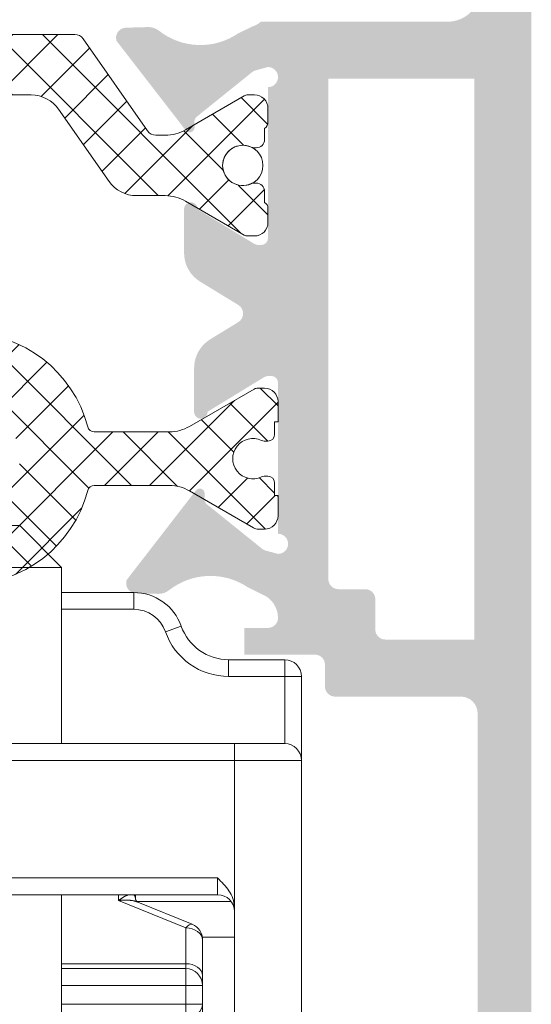
# Model space of a CAD drawing. Units: millimetres. Extents: x 1325 to 2835, y 796 to 3700.
# Drawn here: x 2151 to 2155, y 1399 to 1407 of the extents above; entities that cross this region are included whole.
import ezdxf

# ---------------------------------------------------------------- set-up
doc = ezdxf.new("R2010")
doc.units = ezdxf.units.MM
doc.layers.get('0').update_dxf_attribs({"lineweight": 9})
doc.layers.add('00_PERFILES', color=7, linetype='Continuous', lineweight=9)
doc.layers.add('00_SOMBREADO', color=254, linetype='Continuous', lineweight=5)

# ---------------------------------------------------------------- blocks, each defined once
blk = doc.blocks.new('ruedas 4200 stac')
at = {"color": 8}
for p, q in [((-0.6249999999998932, 25.91551878319648), (1.250000000000107, 25.91551878319648)), ((1.250000000000106, 25.91551878319648), (2.500000000000107, 24.66551878319648)), ((-1.249999999999893, 24.66551878319648), (2.500000000000107, 24.66551878319648)), ((2.500000000000084, 19.41551878319646), (2.50000000000009, 24.66551878319648)), ((4.650000000000098, 23.91551878319648), (2.500000000000089, 23.91551878319648)), ((4.650000000000098, 23.91551878319648), (4.650000000000098, 23.41551878319648)), ((2.500000000000089, 23.41551878319648), (4.650000000000098, 23.41551878319648)), ((6.064213562373196, 22.91551878319649), (5.592809041582164, 22.74885211652982)), ((9.150000000000102, 21.91551878319648), (7.478427124746297, 21.91551878319648)), ((7.478427124746297, 21.91551878319648), (7.478427124746297, 21.41551878319648)), ((9.150000000000098, 21.91551878319648), (9.150000000000098, 21.41551878319648)), ((7.478427124746293, 21.41551878319648), (9.150000000000098, 21.41551878319648)), ((9.650000000000098, 21.41551878319648), (9.150000000000098, 21.41551878319648)), ((9.150000000000098, 21.41551878319648), (9.150000000000096, 19.41551878319648)), ((9.650000000000084, 18.91551878319645), (9.650000000000086, 21.41551878319645)), ((7.650000000000103, 19.41551878319646), (-7.649999999999899, 19.41551878319648)), ((7.650000000000098, 19.41551878319648), (7.650000000000098, 18.91551878319648)), ((9.1500000000001, 19.41551878319648), (7.650000000000098, 19.41551878319648)), ((-7.649999999999904, 18.91551878319649), (7.650000000000098, 18.91551878319648)), ((7.650000000000099, 18.91551878319648), (9.6500000000001, 18.91551878319648)), ((7.650000000000083, 18.91551878319645), (7.65000000000008, 14.54949337941201)), ((9.65000000000007, 0.3155187831964525), (9.650000000000084, 18.91551878319645)), ((7.150000000000114, 15.41551878319646), (-7.149999999999899, 15.41551878319648)), ((7.150000000000112, 15.41551878319648), (7.150000000000112, 14.91551878319648)), ((-7.149999999999904, 14.91551878319649), (7.150000000000109, 14.91551878319648)), ((2.500000000000079, 10.31551878319648), (2.500000000000083, 14.91551878319648)), ((4.200000000000069, 14.91551878319648), (4.200000000000069, 14.74210478126528)), ((4.200000000000103, 14.74210478126528), (6.200000000000102, 13.92560820033755)), ((4.700000000000092, 14.79681729898186), (4.700000000000092, 14.91551878319648)), ((4.74498196045829, 14.71257505804421), (7.552190961576301, 14.71257505804421)), ((4.76694670951393, 14.69715809059619), (6.388982236504696, 14.03496485963055)), ((7.650000000000112, 14.54949337941204), (7.650000000000102, 0.315518783196481)), ((6.200000000000068, 13.92560820033754), (6.200000000000067, 12.8619653926031)), ((6.693581166758094, 13.65191488626438), (7.650000000000098, 13.65191488626438)), ((6.70000000000007, 12.50841200200982), (6.700000000000071, 13.57205480974426)), ((6.200000000000067, 12.86196539260311), (2.500000000000083, 12.86196539260311)), ((6.200000000000067, 12.71551878319636), (2.500000000000082, 12.71551878319636)), ((6.200000000000081, 12.8619653926031), (6.200000000000081, 12.71551878319637)), ((6.200000000000067, 12.71551878319637), (6.200000000000067, 12.21551878319637)), ((6.70000000000008, 12.50841200200982), (6.70000000000008, 12.21551878319637)), ((2.500000000000083, 12.21551878319636), (6.200000000000067, 12.21551878319636)), ((6.200000000000067, 12.21551878319637), (6.700000000000067, 12.21551878319637)), ((6.200000000000075, 12.21551878319636), (6.200000000000075, 11.65781975356005)), ((6.700000000000075, 11.65781975356005), (6.700000000000075, 12.21551878319636)), ((6.200000000000067, 11.65781975356005), (2.500000000000082, 11.65781975356005)), ((6.200000000000067, 11.65781975356006), (6.200000000000067, 11.26537837079334)), ((6.700000000000067, 11.65781975356006), (6.200000000000067, 11.65781975356006)), ((6.700000000000066, 7.458100578366142), (6.70000000000007, 11.65781975356008))]:
    blk.add_line(p, q, dxfattribs=at)
for centre, radius, start, end in [((4.650000000000098, 22.41551878319648), 1.5, 19.47122063449045, 90), ((4.650000000000098, 22.41551878319648), 0.9999999999999991, 19.47122063449041, 90), ((7.478427124746297, 23.41551878319648), 1.500000000000001, 199.4712206344904, 269.9999999999997), ((7.478427124746297, 23.41551878319648), 2, 199.4712206344912, 270), ((9.150000000000098, 21.41551878319648), 0.5000000000000004, 0, 90), ((9.150000000000098, 18.91551878319648), 0.5000000000000004, 0, 89.99999999999959), ((7.150000000000112, 14.41551878319646), 0.5000000000000004, 0, 90), ((6.200000000000081, 13.57205480974427), 0.5, 0, 67.79234570140353), ((6.200000000000067, 12.21551878319637), 0.5, 0, 90)]:
    blk.add_arc(centre, radius, start, end, dxfattribs=at)
for centre, major_axis, ratio, start_param, end_param in [((6.200000000000081, 13.57205480974427), (-0.1889822365046158, -0.4629100498862746), 0.3535533905932766, 3.141592653589796, 3.998664601439926), ((6.200000000000081, 13.57205480974427), (0.5000000000000001, -4.107866957576062e-16), 0.7071067811865477, 1.161880232765673e-15, 1.570796326794896), ((6.200000000000067, 12.50841200200983), (0.5, -1.93946261260509e-16), 0.7071067811865478, 5.485628660923346e-16, 1.570796326794896), ((6.200000000000067, 11.65781975356006), (0.4999999999999997, -4.107866957576057e-16), 0.7848827655334296, 4.71238898038469, 6.283185307179587)]:
    blk.add_ellipse(centre, major_axis=major_axis, ratio=ratio, start_param=start_param, end_param=end_param, dxfattribs=at)
for points, degree, knots in [([(7.650000000000098, 14.54949337941203), (7.650000000000098, 14.72282074554015), (7.583012730124672, 14.88686798119174), (7.393733390501843, 15.17141553962739), (7.2706487814798, 15.29486879776941), (7.150000000000112, 15.41551878319648)], 3, [0, 0, 0, 0, 0.0005118719831215013, 0.0005118719831215013, 0.001023743966243003, 0.001023743966243003, 0.001023743966243003, 0.001023743966243003]), ([(4.69999995534085, 14.79681729898186), (4.702993717805898, 14.78006004682256), (4.723040095737067, 14.73771271377576), (4.751245225627319, 14.70725450537007), (4.766957226507138, 14.69715189913407)], 1, [0.00375435800949599, 0.00375435800949599, 0.1289212053959251, 0.2857010791075639, 0.4303378739976427, 0.5727617176534742, 0.5727617176534742])]:
    blk.add_open_spline(points, degree=degree, knots=knots, dxfattribs=at)
for points, weights in [([(4.49720995635416, 14.91553396545326), (4.408165056808208, 14.88937139783938), (4.305045661328518, 14.82787420458125), (4.200000000000095, 14.7421047812653)], [0.8582990658814528, 0.8727103664278586, 0.9199440111340411, 1]), ([(4.200000000000095, 14.7421047812653), (4.414871492641698, 14.77134508777874), (4.618219369317386, 14.75787577297668), (4.766946709513939, 14.69715809059624)], [1, 0.8939184726579051, 0.8454686505947177, 0.8546505338104375]), ([(4.700000000000095, 14.79679968113588), (4.700000000000098, 14.8541278884161), (4.680640774683948, 14.89544670143806), (4.640432817300217, 14.91552357028624)], [1, 0.9370629427424468, 0.8944118101247027, 0.8720466021467679])]:
    blk.add_rational_spline(points, weights, degree=3, dxfattribs=at)

msp = doc.modelspace()

# ---------------------------------------------------------------- hatches: boundary and pattern name
at = {"layer": '00_SOMBREADO'}
h = msp.add_hatch(color=256, dxfattribs=at)
edge = h.paths.add_edge_path(flags=16)
edge.add_arc((2147.567486567512, 1402.417139519091), 0.07499999999993176, 270, 359.9999999999132, ccw=False)
edge.add_line((2147.567486567512, 1402.342139519091), (2147.367486567512, 1402.342139519091))
edge.add_arc((2147.367486567512, 1402.26713951909), 0.07500000000004546, 90, 180)
edge.add_line((2147.292486567512, 1402.26713951909), (2147.292486567512, 1402.042139519091))
edge.add_arc((2147.217486567512, 1402.042139519091), 0.07500000000004546, -90, 0, ccw=False)
edge.add_line((2147.217486567512, 1401.967139519091), (2146.554986567512, 1401.967139519091))
edge.add_line((2146.554986567512, 1401.967139519091), (2146.554986567512, 1406.14213951909))
edge.add_line((2146.554986567512, 1406.14213951909), (2147.642486567512, 1406.14213951909))
edge.add_line((2147.642486567512, 1406.14213951909), (2147.642486567512, 1402.417139519091))
edge = h.paths.add_edge_path()
edge.add_arc((2146.517486567512, 1410.992139519088), 0.07500000000030127, 0, 89.9999999996526)
edge.add_line((2146.517486567513, 1411.067139519089), (2146.254986567512, 1411.067139519089))
edge.add_arc((2146.254986567512, 1410.942139519089), 0.125, 90, 180)
edge.add_line((2146.129986567512, 1410.942139519089), (2146.129986567512, 1393.192139519089))
edge.add_arc((2146.254986567512, 1393.192139519089), 0.125, 180, 270)
edge.add_line((2146.254986567512, 1393.067139519089), (2147.404986567512, 1393.067139519089))
edge.add_arc((2147.404986567512, 1393.192139519089), 0.125, 270, 360)
edge.add_line((2147.529986567512, 1393.192139519089), (2147.529986567512, 1393.804639519088))
edge.add_arc((2147.404986567512, 1393.804639519088), 0.125, 0, 180)
edge.add_line((2147.279986567512, 1393.804639519088), (2147.279986567512, 1393.492139519088))
edge.add_line((2147.279986567512, 1393.492139519088), (2146.979986567512, 1393.492139519088))
edge.add_line((2146.979986567512, 1393.492139519088), (2146.979986567512, 1393.89213951909))
edge.add_line((2146.979986567512, 1393.89213951909), (2146.804990483653, 1393.89213951909))
edge.add_arc((2146.804990483653, 1393.817139519089), 0.07500000000015916, 90, 180)
edge.add_line((2146.729990483652, 1393.817139519089), (2146.729990483652, 1393.490887943744))
edge.add_line((2146.729990483652, 1393.490887943744), (2146.504986567512, 1393.490887943744))
edge.add_arc((2146.504986567512, 1393.565887943745), 0.07499999999998863, 180, 270, ccw=False)
edge.add_line((2146.429986567512, 1393.565887943745), (2146.429986567512, 1395.293391094435))
edge.add_arc((2146.504986567512, 1395.293391094435), 0.07500000000015916, 90.00000000034743, 180, ccw=False)
edge.add_line((2146.504986567512, 1395.368391094436), (2146.729990483652, 1395.368391094436))
edge.add_line((2146.729990483652, 1395.368391094436), (2146.729990483652, 1395.042139519091))
edge.add_arc((2146.804990483653, 1395.042139519091), 0.07499999999993179, 180, 270)
edge.add_line((2146.804990483653, 1394.967139519091), (2146.979986567512, 1394.967139519091))
edge.add_line((2146.979986567512, 1394.967139519091), (2146.979986567512, 1395.367139519088))
edge.add_line((2146.979986567512, 1395.367139519088), (2147.279986567512, 1395.367139519088))
edge.add_line((2147.279986567512, 1395.367139519088), (2147.279986567512, 1395.054639519092))
edge.add_arc((2147.404986567512, 1395.054639519092), 0.125, 180, 360)
edge.add_line((2147.529986567512, 1395.054639519092), (2147.529986567512, 1395.817139519089))
edge.add_line((2147.529986567512, 1395.817139519089), (2147.817486567512, 1395.817139519089))
edge.add_arc((2147.817486567512, 1395.942139519089), 0.125, 270, 360)
edge.add_line((2147.942486567512, 1395.942139519089), (2147.942486567512, 1396.01713951909))
edge.add_arc((2147.817486567512, 1396.01713951909), 0.125, 0, 90)
edge.add_line((2147.817486567512, 1396.14213951909), (2147.204986567512, 1396.14213951909))
edge.add_arc((2147.204986567513, 1396.067139519089), 0.07500000000015916, 90.0000000003474, 180)
edge.add_line((2147.129986567512, 1396.067139519089), (2147.129986567512, 1395.815891094435))
edge.add_arc((2147.054986567512, 1395.815891094435), 0.07500000000015916, -90, 0, ccw=False)
edge.add_line((2147.054986567512, 1395.740891094434), (2146.579986567512, 1395.740891094434))
edge.add_arc((2146.579986567512, 1395.815891094435), 0.07499999999993179, 180, 270, ccw=False)
edge.add_line((2146.504986567512, 1395.815891094435), (2146.504986567512, 1397.067139519089))
edge.add_arc((2146.554986567512, 1397.067139519089), 0.04999999999984084, 90, 180, ccw=False)
edge.add_line((2146.554986567512, 1397.117139519092), (2146.642486567512, 1397.117139519092))
edge.add_arc((2146.642486567512, 1397.192139519089), 0.07500000000015916, 270, 360)
edge.add_line((2146.717486567512, 1397.192139519089), (2146.717486567512, 1397.569639519091))
edge.add_arc((2146.767486567512, 1397.569639519091), 0.05000000000015348, 90.00000000052108, 180, ccw=False)
edge.add_line((2146.767486567512, 1397.619639519091), (2147.067486567512, 1397.619639519091))
edge.add_arc((2147.067486567512, 1397.694639519091), 0.07500000000010232, 270, 360)
edge.add_line((2147.142486567512, 1397.694639519091), (2147.142486567512, 1398.339395213375))
edge.add_arc((2147.067486567512, 1398.339395213375), 0.07499999999993179, 0, 139.3987053559752)
edge.add_line((2147.010542322335, 1398.388204566383), (2146.860542322335, 1398.213204566384))
edge.add_arc((2146.917486567513, 1398.164395213372), 0.07500000000022775, 139.3987053540912, 180)
edge.add_line((2146.842486567512, 1398.164395213372), (2146.842486567512, 1397.992139519092))
edge.add_line((2146.842486567512, 1397.992139519092), (2146.529986567512, 1397.992139519092))
edge.add_line((2146.529986567512, 1397.992139519092), (2146.529986567512, 1401.417139519091))
edge.add_arc((2146.654986567512, 1401.417139519091), 0.125, 90, 180, ccw=False)
edge.add_line((2146.654986567512, 1401.542139519091), (2147.592486567512, 1401.542139519091))
edge.add_arc((2147.592486567512, 1401.617139519092), 0.07500000000015916, 270, 360)
edge.add_line((2147.667486567512, 1401.617139519092), (2147.667486567512, 1401.779639519091))
edge.add_arc((2147.742486567512, 1401.779639519091), 0.07500000000015916, 90, 180, ccw=False)
edge.add_line((2147.742486567512, 1401.854639519091), (2148.267486567512, 1401.854639519091))
edge.add_line((2148.267486567512, 1401.854639519091), (2148.267486567512, 1402.05360890028))
edge.add_line((2148.267486567512, 1402.05360890028), (2148.09248656751, 1402.05360890028))
edge.add_arc((2148.09248656751, 1402.12860890028), 0.07500000000027285, 180, 270, ccw=False)
edge.add_arc((2148.20758322116, 1402.127720545681), 0.1900987293568463, 111.85277990229059, 179.7322488440304, ccw=False)
edge.add_line((2148.136824105, 1402.304159414367), (2148.241419954762, 1402.355461597804))
edge.add_arc((2148.520995098369, 1401.940928439808), 0.5000000000001323, 51.8057730257575, 123.99705479039301, ccw=False)
edge.add_arc((2148.907450855, 1402.432127939164), 0.1250000000000226, 231.8057730258394, 271.6237487512639)
edge.add_line((2148.910992851076, 1402.307178132187), (2149.0751482122, 1402.311831501882))
edge.add_line((2149.0751482122, 1402.311831501882), (2149.075786209483, 1402.311852328623))
edge.add_arc((2149.074301931566, 1402.386837639978), 0.07500000000016548, 271.1339788338655, 378.2514152268094)
edge.add_line((2149.145528785865, 1402.410326684801), (2148.629456913294, 1403.07693694834))
edge.add_arc((2148.600670191322, 1403.054651036576), 0.03640518129368431, 37.74608027706945, 182.0000000013287)
edge.add_line((2148.564287187081, 1403.053380514071), (2148.565644618976, 1403.014508750539))
edge.add_arc((2148.515675077626, 1403.012763775705), 0.04999999999810345, -51.17602376895138, 1.9999999986184775, ccw=False)
edge.add_line((2148.5470215717, 1402.973809991434), (2148.136229165321, 1402.643241293854))
edge.add_arc((2148.089209424208, 1402.70167197026), 0.07499999999977552, 283.127120772537, 308.82397623226655, ccw=False)
edge.add_line((2148.106242847489, 1402.628631827248), (2148.017486567511, 1402.604744092406))
edge.add_arc((2148.017486567511, 1402.679744092407), 0.07499999999998863, 90, 270, ccw=False)
edge.add_line((2148.017486567511, 1402.754744092408), (2148.01748656751, 1403.879744092408))
edge.add_arc((2148.067486567511, 1403.879744092408), 0.05000000000015348, 90, 180, ccw=False)
edge.add_line((2148.067486567511, 1403.929744092407), (2148.084458753304, 1403.929744092407))
edge.add_arc((2148.084458753304, 1403.854744092406), 0.07500000000021509, 58.619868064700995, 90, ccw=False)
edge.add_line((2148.123512274846, 1403.918773948373), (2148.542510521891, 1403.663215711987))
edge.add_arc((2148.592486567512, 1403.66166817719), 0.04999999999845204, 178.2263724992705, 360)
edge.add_line((2148.64248656751, 1403.66166817719), (2148.64248656751, 1403.989114219484))
edge.add_arc((2148.392486567512, 1403.989114219484), 0.25, 0, 58.59999999984559)
edge.add_line((2148.522738975472, 1404.202501918802), (2148.313481688599, 1404.330233114358))
edge.add_arc((2148.352557411485, 1404.394249423849), 0.0749999999998656, 121.3999995547494, 238.5999995540461, ccw=False)
edge.add_line((2148.313481689595, 1404.458265733947), (2148.597738975473, 1404.631777119381))
edge.add_arc((2148.467486567513, 1404.845164818698), 0.249999999999608, 301.4000000000655, 360)
edge.add_line((2148.717486567512, 1404.845164818698), (2148.717486567511, 1405.172610860989))
edge.add_arc((2148.667486567512, 1405.172610860989), 0.04999999999845204, 0, 181.7736275007456)
edge.add_line((2148.617510521892, 1405.171063326192), (2148.198512274847, 1404.915505089806))
edge.add_arc((2148.159458753305, 1404.979534945772), 0.07500000000021509, 270.00000000000006, 301.380131935299, ccw=False)
edge.add_line((2148.159458753305, 1404.904534945772), (2148.142486567511, 1404.904534945772))
edge.add_arc((2148.142486567511, 1404.954534945771), 0.05000000000015348, 180, 270, ccw=False)
edge.add_line((2148.092486567511, 1404.954534945771), (2148.092486567512, 1406.079534945771))
edge.add_arc((2148.092486567512, 1406.154534945772), 0.07499999999998863, 90, 270, ccw=False)
edge.add_line((2148.092486567512, 1406.229534945772), (2148.18124284749, 1406.20564721093))
edge.add_arc((2148.164209424209, 1406.132607067919), 0.07499999999977552, 51.176023769475876, 76.87287922746299, ccw=False)
edge.add_line((2148.211229165322, 1406.191037744329), (2148.622021571701, 1405.860469046749))
edge.add_arc((2148.590675077627, 1405.821515262478), 0.04999999999810345, -2.000000002802892, 51.17602376895138, ccw=False)
edge.add_line((2148.640644618976, 1405.81977028764), (2148.639287187081, 1405.780898524108))
edge.add_arc((2148.675670191322, 1405.779628001603), 0.03640518129368431, 177.9999999986713, 322.2539197278961)
edge.add_line((2148.704456913295, 1405.757342089842), (2149.220528785865, 1406.423952353378))
edge.add_arc((2149.149301931567, 1406.447441398204), 0.07500000000016548, 341.7485847705511, 448.8660211661345)
edge.add_line((2149.150786209484, 1406.52242670956), (2149.1501482122, 1406.522447536301))
edge.add_line((2149.1501482122, 1406.522447536301), (2148.985992851077, 1406.527100905992))
edge.add_arc((2148.982450855, 1406.402151099015), 0.1250000000000226, 88.37625124873608, 128.1942269743244)
edge.add_arc((2148.59599509837, 1406.893350598371), 0.5000000000001323, 236.0029452096069, 308.19422697424244, ccw=False)
edge.add_line((2148.316419954763, 1406.478817440375), (2148.211824105, 1406.530119623812))
edge.add_arc((2148.26663458253, 1406.709429583248), 0.1874999999999335, 229.3655905091231, 253.0029452095498, ccw=False)
edge.add_line((2148.144528941211, 1406.567139519089), (2146.754986567512, 1406.567139519089))
edge.add_arc((2146.754986567512, 1406.817139519089), 0.25, 180, 270, ccw=False)
edge.add_line((2146.504986567512, 1406.817139519089), (2146.504986567512, 1409.067139519089))
edge.add_line((2146.504986567512, 1409.067139519089), (2146.429986567512, 1409.317139519089))
edge.add_line((2146.429986567512, 1409.317139519089), (2146.504986567512, 1409.317139519089))
edge.add_line((2146.504986567512, 1409.317139519089), (2146.504986567512, 1409.567139519089))
edge.add_line((2146.504986567512, 1409.567139519089), (2146.429986567512, 1409.817139519089))
edge.add_line((2146.429986567512, 1409.817139519089), (2146.504986567512, 1409.817139519089))
edge.add_line((2146.504986567512, 1409.817139519089), (2146.504986567512, 1410.067139519089))
edge.add_line((2146.504986567512, 1410.067139519089), (2146.404986567512, 1410.400472852421))
edge.add_line((2146.404986567512, 1410.400472852421), (2146.404986567512, 1410.692139519089))
edge.add_line((2146.404986567512, 1410.692139519089), (2146.592486567512, 1410.692139519089))
edge.add_line((2146.592486567512, 1410.692139519089), (2146.592486567512, 1410.992139519088))
edge = h.paths.add_edge_path(flags=16)
edge.add_arc((2153.117468557067, 1402.417139519091), 0.07499999999993176, 180.0000000000868, 270, ccw=False)
edge.add_line((2153.042468557067, 1402.417139519091), (2153.042468557067, 1406.14213951909))
edge.add_line((2153.042468557067, 1406.14213951909), (2154.129968557067, 1406.14213951909))
edge.add_line((2154.129968557067, 1406.14213951909), (2154.129968557067, 1401.967139519091))
edge.add_line((2154.129968557067, 1401.967139519091), (2153.467468557067, 1401.967139519091))
edge.add_arc((2153.467468557067, 1402.042139519091), 0.07500000000004546, 180, 270, ccw=False)
edge.add_line((2153.392468557067, 1402.042139519091), (2153.392468557067, 1402.26713951909))
edge.add_arc((2153.317468557067, 1402.26713951909), 0.07500000000004546, 0, 90)
edge.add_line((2153.317468557067, 1402.342139519091), (2153.117468557067, 1402.342139519091))
edge = h.paths.add_edge_path()
edge.add_arc((2154.167468557067, 1410.992139519088), 0.07500000000030127, 90, 180)
edge.add_line((2154.092468557066, 1410.992139519088), (2154.092468557066, 1410.692139519089))
edge.add_line((2154.092468557066, 1410.692139519089), (2154.279968557066, 1410.692139519089))
edge.add_line((2154.279968557066, 1410.692139519089), (2154.279968557067, 1410.400472852421))
edge.add_line((2154.279968557067, 1410.400472852421), (2154.179968557067, 1410.067139519089))
edge.add_line((2154.179968557067, 1410.067139519089), (2154.179968557067, 1409.817139519089))
edge.add_line((2154.179968557067, 1409.817139519089), (2154.254968557067, 1409.817139519089))
edge.add_line((2154.254968557067, 1409.817139519089), (2154.179968557067, 1409.567139519089))
edge.add_line((2154.179968557067, 1409.567139519089), (2154.179968557067, 1409.317139519089))
edge.add_line((2154.179968557067, 1409.317139519089), (2154.254968557067, 1409.317139519089))
edge.add_line((2154.254968557067, 1409.317139519089), (2154.179968557067, 1409.067139519089))
edge.add_line((2154.179968557067, 1409.067139519089), (2154.179968557067, 1406.817139519089))
edge.add_arc((2153.929968557067, 1406.817139519089), 0.25, -90, 0, ccw=False)
edge.add_line((2153.929968557067, 1406.567139519089), (2152.540426183367, 1406.567139519089))
edge.add_arc((2152.418320542049, 1406.709429583248), 0.1874999999999335, 286.99705479045014, 310.6344094908769, ccw=False)
edge.add_line((2152.473131019579, 1406.530119623812), (2152.368535169816, 1406.478817440375))
edge.add_arc((2152.088960026209, 1406.893350598371), 0.5000000000001323, 231.8057730257575, 303.9970547903931, ccw=False)
edge.add_arc((2151.702504269579, 1406.402151099015), 0.1250000000000226, 51.8057730258394, 91.6237487512639)
edge.add_line((2151.698962273502, 1406.527100905992), (2151.534806912378, 1406.522447536301))
edge.add_line((2151.534806912378, 1406.522447536301), (2151.534168915095, 1406.52242670956))
edge.add_arc((2151.535653193012, 1406.447441398204), 0.07500000000016548, 91.13397883386554, 198.2514152294489)
edge.add_line((2151.464426338714, 1406.423952353378), (2151.980498211284, 1405.757342089842))
edge.add_arc((2152.009284933256, 1405.779628001603), 0.03640518129368431, 217.7460802725421, 362.0000000013287)
edge.add_line((2152.045667937497, 1405.780898524108), (2152.044310505603, 1405.81977028764))
edge.add_arc((2152.094280046952, 1405.821515262478), 0.04999999999810345, 128.8239762314545, 182.0000000027848, ccw=False)
edge.add_line((2152.062933552877, 1405.860469046749), (2152.473725959257, 1406.191037744329))
edge.add_arc((2152.52074570037, 1406.132607067919), 0.07499999999977552, 103.12712077253701, 128.8239762305242, ccw=False)
edge.add_line((2152.503712277089, 1406.20564721093), (2152.592468557068, 1406.229534945772))
edge.add_arc((2152.592468557068, 1406.154534945772), 0.07499999999998863, -90, 90, ccw=False)
edge.add_line((2152.592468557068, 1406.079534945771), (2152.592468557068, 1404.954534945771))
edge.add_arc((2152.542468557068, 1404.954534945771), 0.05000000000015348, -90, 0, ccw=False)
edge.add_line((2152.542468557068, 1404.904534945772), (2152.525496371275, 1404.904534945772))
edge.add_arc((2152.525496371275, 1404.979534945772), 0.07500000000021509, 238.6198680644044, 269.99999999999994, ccw=False)
edge.add_line((2152.486442849732, 1404.915505089806), (2152.067444602687, 1405.171063326192))
edge.add_arc((2152.017468557066, 1405.172610860989), 0.04999999999845204, 358.2263724992545, 540)
edge.add_line((2151.967468557068, 1405.172610860989), (2151.967468557066, 1404.845164818698))
edge.add_arc((2152.217468557066, 1404.845164818698), 0.249999999999608, 180, 238.5999999998456)
edge.add_line((2152.087216149106, 1404.631777119381), (2152.371473434984, 1404.458265733947))
edge.add_arc((2152.332397713094, 1404.394249423849), 0.0749999999998656, -58.59999955404612, 58.6000004452506, ccw=False)
edge.add_line((2152.37147343598, 1404.330233114358), (2152.162216149107, 1404.202501918802))
edge.add_arc((2152.292468557067, 1403.989114219484), 0.25, 121.4000000001544, 180)
edge.add_line((2152.042468557068, 1403.989114219484), (2152.042468557068, 1403.66166817719))
edge.add_arc((2152.092468557067, 1403.66166817719), 0.04999999999845204, 180, 361.7736275007295)
edge.add_line((2152.142444602688, 1403.663215711987), (2152.561442849733, 1403.918773948373))
edge.add_arc((2152.600496371275, 1403.854744092406), 0.07500000000021509, 90, 121.380131935299, ccw=False)
edge.add_line((2152.600496371275, 1403.929744092407), (2152.617468557068, 1403.929744092407))
edge.add_arc((2152.617468557068, 1403.879744092408), 0.05000000000015348, 0, 90, ccw=False)
edge.add_line((2152.667468557068, 1403.879744092408), (2152.667468557068, 1402.754744092408))
edge.add_arc((2152.667468557068, 1402.679744092407), 0.07499999999998863, -90, 90, ccw=False)
edge.add_line((2152.667468557068, 1402.604744092406), (2152.57871227709, 1402.628631827248))
edge.add_arc((2152.595745700371, 1402.70167197026), 0.07499999999977552, 231.1760237677335, 256.872879227463, ccw=False)
edge.add_line((2152.548725959257, 1402.643241293854), (2152.137933552878, 1402.973809991434))
edge.add_arc((2152.169280046952, 1403.012763775705), 0.04999999999810345, 178.0000000013815, 231.1760237689515, ccw=False)
edge.add_line((2152.119310505603, 1403.014508750539), (2152.120667937498, 1403.053380514071))
edge.add_arc((2152.084284933257, 1403.054651036576), 0.03640518129368431, 357.9999999986463, 502.2539197233687)
edge.add_line((2152.055498211284, 1403.07693694834), (2151.539426338714, 1402.410326684801))
edge.add_arc((2151.610653193013, 1402.386837639978), 0.07500000000016548, 161.7485847732993, 268.8660211657871)
edge.add_line((2151.609168915095, 1402.311852328623), (2151.609806912379, 1402.311831501882))
edge.add_line((2151.609806912379, 1402.311831501882), (2151.773962273503, 1402.307178132187))
edge.add_arc((2151.777504269579, 1402.432127939164), 0.1250000000000226, 268.3762512487361, 308.1942269743245)
edge.add_arc((2152.16396002621, 1401.940928439808), 0.5000000000001323, 56.00294520965008, 128.1942269742425, ccw=False)
edge.add_line((2152.443535169816, 1402.355461597804), (2152.54813101958, 1402.304159414367))
edge.add_arc((2152.477371903418, 1402.127720545681), 0.1900987293568463, 0.26775115596961996, 68.14722009758219, ccw=False)
edge.add_arc((2152.592468557069, 1402.12860890028), 0.07500000000027285, -90, 0, ccw=False)
edge.add_line((2152.592468557069, 1402.05360890028), (2152.417468557067, 1402.05360890028))
edge.add_line((2152.417468557067, 1402.05360890028), (2152.417468557067, 1401.854639519091))
edge.add_line((2152.417468557067, 1401.854639519091), (2152.942468557067, 1401.854639519091))
edge.add_arc((2152.942468557067, 1401.779639519091), 0.07500000000015916, 0, 90, ccw=False)
edge.add_line((2153.017468557067, 1401.779639519091), (2153.017468557067, 1401.617139519092))
edge.add_arc((2153.092468557067, 1401.617139519092), 0.07500000000015916, 180, 269.9999999996526)
edge.add_line((2153.092468557067, 1401.542139519091), (2154.029968557067, 1401.542139519091))
edge.add_arc((2154.029968557067, 1401.417139519091), 0.125, 0, 90, ccw=False)
edge.add_line((2154.154968557067, 1401.417139519091), (2154.154968557067, 1397.992139519092))
edge.add_line((2154.154968557067, 1397.992139519092), (2153.842468557066, 1397.992139519092))
edge.add_line((2153.842468557066, 1397.992139519092), (2153.842468557066, 1398.164395213372))
edge.add_arc((2153.767468557066, 1398.164395213372), 0.07500000000022775, 0, 40.60129464590879)
edge.add_line((2153.824412802244, 1398.213204566384), (2153.674412802244, 1398.388204566383))
edge.add_arc((2153.617468557066, 1398.339395213375), 0.07499999999993179, 40.60129464402476, 180)
edge.add_line((2153.542468557067, 1398.339395213375), (2153.542468557067, 1397.694639519091))
edge.add_arc((2153.617468557067, 1397.694639519091), 0.07500000000010232, 180, 269.9999999996526)
edge.add_line((2153.617468557066, 1397.619639519091), (2153.917468557067, 1397.619639519091))
edge.add_arc((2153.917468557067, 1397.569639519091), 0.05000000000015348, 0, 89.99999999947892, ccw=False)
edge.add_line((2153.967468557067, 1397.569639519091), (2153.967468557067, 1397.192139519089))
edge.add_arc((2154.042468557067, 1397.192139519089), 0.07500000000015916, 180, 270)
edge.add_line((2154.042468557067, 1397.117139519092), (2154.129968557067, 1397.117139519092))
edge.add_arc((2154.129968557067, 1397.067139519089), 0.04999999999984084, 0, 90.00000000052108, ccw=False)
edge.add_line((2154.179968557067, 1397.067139519089), (2154.179968557067, 1395.815891094435))
edge.add_arc((2154.104968557067, 1395.815891094435), 0.07499999999993179, -90.00000000034743, 0, ccw=False)
edge.add_line((2154.104968557067, 1395.740891094434), (2153.629968557067, 1395.740891094434))
edge.add_arc((2153.629968557067, 1395.815891094435), 0.07500000000015916, 180, 270, ccw=False)
edge.add_line((2153.554968557066, 1395.815891094435), (2153.554968557066, 1396.067139519089))
edge.add_arc((2153.479968557067, 1396.067139519089), 0.07500000000015916, 0, 90)
edge.add_line((2153.479968557067, 1396.14213951909), (2152.867468557066, 1396.14213951909))
edge.add_arc((2152.867468557066, 1396.01713951909), 0.125, 90, 180)
edge.add_line((2152.742468557066, 1396.01713951909), (2152.742468557067, 1395.942139519089))
edge.add_arc((2152.867468557067, 1395.942139519089), 0.125, 180, 270)
edge.add_line((2152.867468557067, 1395.817139519089), (2153.154968557066, 1395.817139519089))
edge.add_line((2153.154968557066, 1395.817139519089), (2153.154968557067, 1395.054639519092))
edge.add_arc((2153.279968557067, 1395.054639519092), 0.125, 180, 360)
edge.add_line((2153.404968557067, 1395.054639519092), (2153.404968557067, 1395.367139519088))
edge.add_line((2153.404968557067, 1395.367139519088), (2153.704968557066, 1395.367139519088))
edge.add_line((2153.704968557066, 1395.367139519088), (2153.704968557067, 1394.967139519091))
edge.add_line((2153.704968557067, 1394.967139519091), (2153.879964640926, 1394.967139519091))
edge.add_arc((2153.879964640927, 1395.042139519091), 0.07499999999993179, 269.9999999996526, 360)
edge.add_line((2153.954964640926, 1395.042139519091), (2153.954964640926, 1395.368391094436))
edge.add_line((2153.954964640926, 1395.368391094436), (2154.179968557067, 1395.368391094436))
edge.add_arc((2154.179968557067, 1395.293391094435), 0.07500000000015916, 0, 90, ccw=False)
edge.add_line((2154.254968557067, 1395.293391094435), (2154.254968557067, 1393.565887943745))
edge.add_arc((2154.179968557067, 1393.565887943745), 0.07499999999998863, -90.00000000034743, 0, ccw=False)
edge.add_line((2154.179968557066, 1393.490887943744), (2153.954964640926, 1393.490887943744))
edge.add_line((2153.954964640926, 1393.490887943744), (2153.954964640926, 1393.817139519089))
edge.add_arc((2153.879964640926, 1393.817139519089), 0.07500000000015916, 0, 90)
edge.add_line((2153.879964640926, 1393.89213951909), (2153.704968557067, 1393.89213951909))
edge.add_line((2153.704968557067, 1393.89213951909), (2153.704968557066, 1393.492139519088))
edge.add_line((2153.704968557066, 1393.492139519088), (2153.404968557067, 1393.492139519088))
edge.add_line((2153.404968557067, 1393.492139519088), (2153.404968557067, 1393.804639519088))
edge.add_arc((2153.279968557067, 1393.804639519088), 0.125, 0, 180)
edge.add_line((2153.154968557067, 1393.804639519088), (2153.154968557067, 1393.192139519089))
edge.add_arc((2153.279968557067, 1393.192139519089), 0.125, 180, 270)
edge.add_line((2153.279968557067, 1393.067139519089), (2154.429968557067, 1393.067139519089))
edge.add_arc((2154.429968557067, 1393.192139519089), 0.125, 270, 360)
edge.add_line((2154.554968557067, 1393.192139519089), (2154.554968557066, 1410.942139519089))
edge.add_arc((2154.429968557066, 1410.942139519089), 0.125, 0, 90)
edge.add_line((2154.429968557066, 1411.067139519089), (2154.167468557067, 1411.067139519089))
h = msp.add_hatch(dxfattribs=at)
h.set_pattern_fill('ANSI37', color=256, scale=0.075, style=0)
h.set_pattern_definition([(45, (1927.024307127172, 935.6242867526573), (-0.1683798022700466, 0.1683798022700466), []), (135, (1927.024307127172, 935.6242867526573), (-0.1683798022700466, -0.1683798022700466), [])])
edge = h.paths.add_edge_path()
edge.add_arc((2148.857477562289, 1404.97198408087), 0.2999999999992724, 90, 119.9999999999935)
edge.add_line((2148.70747756229, 1405.231791702005), (2148.269080102667, 1404.97868281068))
edge.add_arc((2148.244080102668, 1405.021984080869), 0.04999999999918132, 269.9999999994789, 299.99999999945857, ccw=False)
edge.add_line((2148.244080102668, 1404.97198408087), (2148.192477562289, 1404.97198408087))
edge.add_arc((2148.192477562289, 1405.07198408087), 0.1000000000001364, 180.0000000001303, 270, ccw=False)
edge.add_line((2148.092477562289, 1405.071984080869), (2148.092477562289, 1405.178682780869))
edge.add_arc((2148.142477562289, 1405.17868278087), 0.0499999999992724, 120.0000000006217, 180.0000000005211, ccw=False)
edge.add_line((2148.117477562289, 1405.22198408087), (2148.117477562289, 1405.303234080869))
edge.add_arc((2148.179977562289, 1405.30323408087), 0.06249999999954525, 90.00000000041689, 180.0000000002084, ccw=False)
edge.add_line((2148.179977562289, 1405.365734080869), (2148.192701062289, 1405.365734080869))
edge.add_arc((2148.19270106229, 1405.303234080872), 0.06249999999772626, 65.75037100090748, 90.00000000083378, ccw=False)
edge.add_arc((2148.279977562291, 1405.496984080868), 0.1499999999983221, 245.7503725682948, 360.0000000003474)
edge.add_arc((2148.279977562289, 1405.496984080869), 0.1500000000000909, 359.9999999999131, 474.249629000659)
edge.add_arc((2148.192701001362, 1405.690734654536), 0.06250057366635219, 270.00005585329257, 294.2488645716875, ccw=False)
edge.add_line((2148.192701062289, 1405.62823408087), (2148.179977562289, 1405.62823408087))
edge.add_arc((2148.179977562289, 1405.690734080869), 0.06249999999977263, 180.0000000006253, 270.0000000004169, ccw=False)
edge.add_line((2148.117477562289, 1405.690734080869), (2148.117476681782, 1405.771942636719))
edge.add_line((2148.117476681782, 1405.771942636719), (2148.117477561981, 1405.771984081101))
edge.add_arc((2148.15497756229, 1405.82198408087), 0.0625000000009095, 180.0000000002084, 233.130102000015, ccw=False)
edge.add_line((2148.092477562289, 1405.821984080869), (2148.092477562289, 1405.921984080869))
edge.add_arc((2148.192477562288, 1405.92198408087), 0.09999999999899956, 89.99999999947892, 180.0000000003908, ccw=False)
edge.add_line((2148.192477562289, 1406.021984080869), (2148.244080102668, 1406.021984080869))
edge.add_arc((2148.244080102668, 1405.971984080869), 0.04999999999995453, 60.00000000048101, 90.00000000052108, ccw=False)
edge.add_line((2148.269080102668, 1406.015285351059), (2148.70747756229, 1405.762176459734))
edge.add_arc((2148.857477562289, 1406.021984080869), 0.2999999999993307, 240.0000000000065, 270)
edge.add_line((2148.857477562289, 1405.72198408087), (2148.928435033498, 1405.72198408087))
edge.add_arc((2148.928435033498, 1405.796984080869), 0.07499999999959073, 270, 324.9999999999603)
edge.add_line((2148.98987143682, 1405.753965848143), (2149.470239341416, 1406.440002313596))
edge.add_arc((2149.531675744738, 1406.396984080869), 0.0750000000000763, 90, 145.0000000000172, ccw=False)
edge.add_line((2149.531675744738, 1406.47198408087), (2151.153279379841, 1406.47198408087))
edge.add_arc((2151.153279379841, 1406.396984080869), 0.07500000000027285, 34.999999999982776, 90, ccw=False)
edge.add_line((2151.214715783162, 1406.440002313596), (2151.695083687759, 1405.753965848143))
edge.add_arc((2151.756520091081, 1405.79698408087), 0.07500000000020672, 215.0000000001251, 270)
edge.add_line((2151.756520091081, 1405.72198408087), (2151.827477562289, 1405.72198408087))
edge.add_arc((2151.827477562289, 1406.021984080869), 0.2999999999992724, 270, 299.9999999999936)
edge.add_line((2151.977477562289, 1405.762176459734), (2152.415875021911, 1406.015285351059))
edge.add_arc((2152.44087502191, 1405.971984080869), 0.04999999999999943, 89.99999999947892, 119.99999999951899, ccw=False)
edge.add_line((2152.440875021911, 1406.021984080869), (2152.492477562289, 1406.021984080869))
edge.add_arc((2152.49247756229, 1405.92198408087), 0.09999999999922693, -3.909121915057767e-10, 90.00000000052108, ccw=False)
edge.add_line((2152.592477562289, 1405.921984080869), (2152.592477562289, 1405.821984080869))
edge.add_arc((2152.529977562288, 1405.82198408087), 0.0625000000009095, 306.86989799998497, 359.99999999979156, ccw=False)
edge.add_line((2152.567477562598, 1405.771984081101), (2152.567478442797, 1405.771942636719))
edge.add_line((2152.567478442797, 1405.771942636719), (2152.567477562289, 1405.690734080869))
edge.add_arc((2152.50497756229, 1405.690734080869), 0.06249999999954525, 269.9999999995831, 359.99999999937467, ccw=False)
edge.add_line((2152.504977562289, 1405.62823408087), (2152.492254062289, 1405.62823408087))
edge.add_arc((2152.492254123216, 1405.690734654537), 0.06250057366722345, 245.7511354286549, 269.9999441471243, ccw=False)
edge.add_arc((2152.404977562289, 1405.496984080869), 0.149999999999953, 65.75037099934097, 180.0000000000869)
edge.add_arc((2152.404977562288, 1405.496984080869), 0.1499999999987267, 179.9999999997395, 294.2496274316695)
edge.add_arc((2152.492254062288, 1405.303234080873), 0.0624999999965534, 89.99999999916622, 114.24962899914041, ccw=False)
edge.add_line((2152.492254062289, 1405.365734080869), (2152.50497756229, 1405.365734080869))
edge.add_arc((2152.50497756229, 1405.30323408087), 0.06249999999977263, -2.0838797354372218e-10, 89.99999999958311, ccw=False)
edge.add_line((2152.567477562289, 1405.303234080869), (2152.567477562289, 1405.22198408087))
edge.add_arc((2152.54247756229, 1405.17868278087), 0.04999999999924224, -5.210836206970271e-10, 59.99999999937842, ccw=False)
edge.add_line((2152.592477562289, 1405.178682780869), (2152.592477562289, 1405.071984080869))
edge.add_arc((2152.492477562289, 1405.07198408087), 0.09999999999990905, 270, 359.9999999998697, ccw=False)
edge.add_line((2152.492477562289, 1404.97198408087), (2152.440875021911, 1404.97198408087))
edge.add_arc((2152.44087502191, 1405.021984080869), 0.0499999999992724, 240.0000000005414, 270.0000000005211, ccw=False)
edge.add_line((2152.415875021911, 1404.97868281068), (2151.977477562289, 1405.231791702005))
edge.add_arc((2151.827477562289, 1404.97198408087), 0.2999999999993307, 60.00000000000644, 90)
edge.add_line((2151.827477562289, 1405.271984080869), (2151.613364152179, 1405.271984080869))
edge.add_arc((2151.613364152179, 1405.521984080869), 0.25, 214.9999999999941, 270, ccw=False)
edge.add_line((2151.408576141107, 1405.378589971782), (2151.032712984318, 1405.915378189957))
edge.add_arc((2150.827924973246, 1405.771984080869), 0.249999999999919, 34.99999999999417, 90)
edge.add_line((2150.827924973246, 1406.021984080869), (2149.857030151333, 1406.021984080869))
edge.add_arc((2149.857030151333, 1405.771984080869), 0.25, 90, 145.0000000000059)
edge.add_line((2149.652242140261, 1405.915378189957), (2149.276378983472, 1405.378589971782))
edge.add_arc((2149.071590972399, 1405.521984080869), 0.249999999999919, 270, 325.00000000000585, ccw=False)
edge.add_line((2149.071590972399, 1405.271984080869), (2148.857477562289, 1405.271984080869))
edge = h.paths.add_edge_path(flags=16)
edge.add_arc((2150.342486567512, 1403.313821257696), 0.4, 0, 360)
edge = h.paths.add_edge_path()
edge.add_arc((2150.342486567512, 1403.313821257696), 0.9374999999996197, 194.6648537098345, 345.3351462901458)
edge.add_arc((2151.297817007726, 1403.063821257696), 0.05000000000041549, 90, 165.3351462900413, ccw=False)
edge.add_line((2151.297817007726, 1403.113821257696), (2151.858992918458, 1403.113821257696))
edge.add_arc((2151.858992918458, 1402.813821257697), 0.2999999999992724, 60.00000000000642, 90, ccw=False)
edge.add_line((2152.008992918458, 1403.073628878831), (2152.484890378079, 1402.798869352412))
edge.add_arc((2152.522390378079, 1402.863821257697), 0.07500000000049142, 240.0000000006981, 270.0000000006948)
edge.add_line((2152.52239037808, 1402.788821257696), (2152.567486567512, 1402.788821257696))
edge.add_arc((2152.567486567512, 1402.888821257696), 0.09999999999990905, 270, 360)
edge.add_line((2152.667486567512, 1402.888821257696), (2152.667486567512, 1403.038821257696))
edge.add_line((2152.667486567512, 1403.038821257696), (2152.642486567512, 1403.038821257696))
edge.add_line((2152.642486567512, 1403.038821257696), (2152.642486567512, 1403.132571257696))
edge.add_arc((2152.592486567512, 1403.132571257696), 0.0499999999992724, 0, 90.0000000005211)
edge.add_line((2152.592486567512, 1403.182571257696), (2152.564535000377, 1403.182571257696))
edge.add_arc((2152.564535000377, 1403.132571257696), 0.04999999999995453, 90, 115.0078332346715)
edge.add_arc((2152.479986567512, 1403.313821257696), 0.1500000000000228, 64.99216676525509, 295.00783323474485, ccw=False)
edge.add_arc((2152.564535000377, 1403.495071257696), 0.05000000000014498, 244.9921667653285, 270)
edge.add_line((2152.564535000377, 1403.445071257696), (2152.592486567512, 1403.445071257696))
edge.add_arc((2152.592486567512, 1403.495071257696), 0.04999999999972715, 269.9999999994789, 360)
edge.add_line((2152.642486567512, 1403.495071257696), (2152.642486567512, 1403.588821257696))
edge.add_line((2152.642486567512, 1403.588821257696), (2152.667486567512, 1403.588821257696))
edge.add_line((2152.667486567512, 1403.588821257696), (2152.667486567512, 1403.738821257696))
edge.add_arc((2152.567486567512, 1403.738821257696), 0.09999999999990905, 0, 90)
edge.add_line((2152.567486567512, 1403.838821257696), (2152.515691648269, 1403.838821257696))
edge.add_arc((2152.515691648268, 1403.788821257696), 0.04999999999995453, 89.9999999989578, 119.9999999990677)
edge.add_line((2152.490691648269, 1403.832122527885), (2152.008992918458, 1403.554013636561))
edge.add_arc((2151.858992918458, 1403.813821257695), 0.2999999999993307, 270, 299.9999999999936, ccw=False)
edge.add_line((2151.858992918458, 1403.513821257696), (2151.297817007726, 1403.513821257696))
edge.add_arc((2151.297817007726, 1403.563821257696), 0.0500000000001819, 194.6648537102108, 270, ccw=False)
edge.add_arc((2150.342486567512, 1403.313821257696), 0.9375000000001174, 14.66485370984087, 165.3351462901521)
edge.add_arc((2149.387156127298, 1403.563821257696), 0.049999999999918, 270, 345.3351462901614, ccw=False)
edge.add_line((2149.387156127298, 1403.513821257696), (2148.825980216566, 1403.513821257696))
edge.add_arc((2148.825980216566, 1403.813821257696), 0.3000000000001819, 240.00000000001802, 270, ccw=False)
edge.add_line((2148.675980216566, 1403.554013636561), (2148.194281486755, 1403.832122527885))
edge.add_arc((2148.169281486756, 1403.788821257696), 0.04999999999977205, 60.00000000093228, 90.00000000104221)
edge.add_line((2148.169281486755, 1403.838821257696), (2148.117486567512, 1403.838821257696))
edge.add_arc((2148.117486567512, 1403.738821257696), 0.1000000000001364, 89.99999999973946, 179.9999999998697)
edge.add_line((2148.017486567512, 1403.738821257696), (2148.017486567512, 1403.588821257696))
edge.add_line((2148.017486567512, 1403.588821257696), (2148.042486567512, 1403.588821257696))
edge.add_line((2148.042486567512, 1403.588821257696), (2148.042486567512, 1403.495071257696))
edge.add_arc((2148.092486567512, 1403.495071257696), 0.04999999999972715, 180.0000000002605, 270.0000000005211)
edge.add_line((2148.092486567512, 1403.445071257696), (2148.120438134647, 1403.445071257696))
edge.add_arc((2148.120438134647, 1403.495071257696), 0.0500000000001819, 270, 295.0078332345613)
edge.add_arc((2148.204986567512, 1403.313821257696), 0.1500000000000228, -115.00783323474491, 115.00783323474491, ccw=False)
edge.add_arc((2148.120438134647, 1403.132571257696), 0.05000000000014498, 64.99216676532855, 90)
edge.add_line((2148.120438134647, 1403.182571257696), (2148.092486567512, 1403.182571257696))
edge.add_arc((2148.092486567512, 1403.132571257696), 0.04999999999995453, 89.9999999994789, 179.9999999997395)
edge.add_line((2148.042486567512, 1403.132571257696), (2148.042486567512, 1403.038821257696))
edge.add_line((2148.042486567512, 1403.038821257696), (2148.017486567512, 1403.038821257696))
edge.add_line((2148.017486567512, 1403.038821257696), (2148.017486567512, 1402.888821257696))
edge.add_arc((2148.117486567512, 1402.888821257696), 0.1000000000003638, 180.0000000001303, 270)
edge.add_line((2148.117486567512, 1402.788821257696), (2148.162582756944, 1402.788821257696))
edge.add_arc((2148.162582756944, 1402.863821257697), 0.0750000000007276, 270, 299.9999999999905)
edge.add_line((2148.200082756945, 1402.798869352412), (2148.675980216566, 1403.073628878831))
edge.add_arc((2148.825980216566, 1402.813821257697), 0.2999999999993307, 90, 119.99999999999349, ccw=False)
edge.add_line((2148.825980216566, 1403.113821257696), (2149.387156127298, 1403.113821257696))
edge.add_arc((2149.387156127298, 1403.063821257696), 0.04999999999972715, 14.66485370983861, 90, ccw=False)

# ---------------------------------------------------------------- linework, layer by layer
at = {"layer": '00_PERFILES', "ltscale": 5}
for points in [[(2149.531675744738, 1406.47198408087), (2151.153279379841, 1406.47198408087, -0.2446984432290251), (2151.214715783162, 1406.440002313596), (2151.695083687759, 1405.753965848143, 0.2446984432289646), (2151.756520091081, 1405.72198408087), (2151.827477562289, 1405.72198408087, 0.1316524975873778), (2151.977477562289, 1405.762176459734), (2152.415875021911, 1406.015285351059, -0.131652497587388), (2152.440875021911, 1406.021984080869), (2152.492477562289, 1406.021984080869, -0.4142135623774238), (2152.592477562289, 1405.921984080869), (2152.592477562289, 1405.821984080869, -0.2360679758676646), (2152.567477562598, 1405.771984081101), (2152.567478442797, 1405.771942636719), (2152.567477562289, 1405.690734080869, -0.4142135623718297), (2152.504977562289, 1405.62823408087), (2152.492254062289, 1405.62823408087, -0.1062019866691795), (2152.466585088599, 1405.633748495072), (2152.466584504609, 1405.633748786324, 0.544366847400431), (2152.254977562289, 1405.496984080869, 0.5443668385268537), (2152.466584500862, 1405.360219373729), (2152.466584502991, 1405.36021937481, -0.1062056061925485), (2152.492254062289, 1405.365734080869), (2152.50497756229, 1405.365734080869, -0.4142135623714967), (2152.567477562289, 1405.303234080869), (2152.567477562289, 1405.22198408087), (2152.56747756229, 1405.221984051058, -0.2679491924302114), (2152.592477562289, 1405.178682780869), (2152.592477562289, 1405.071984080869, -0.4142135623717631), (2152.492477562289, 1404.97198408087), (2152.440875021911, 1404.97198408087, -0.1316524975874011), (2152.415875021911, 1404.97868281068), (2151.977477562289, 1405.231791702005, 0.1316524975873919), (2151.827477562289, 1405.271984080869), (2151.613364152179, 1405.271984080869, -0.2446984432290255), (2151.408576141107, 1405.378589971782), (2151.032712984318, 1405.915378189957, 0.2446984432290322), (2150.827924973246, 1406.021984080869), (2149.857030151333, 1406.021984080869, 0.2446984432290364)], [(2149.435527288827, 1403.076479485544, 0.771984194112591), (2151.249445846196, 1403.076479485544, -0.3410859271400834), (2151.297817007726, 1403.113821257696), (2151.858992918458, 1403.113821257696, -0.1316524975873975), (2152.008992918458, 1403.073628878831), (2152.484890378079, 1402.798869352412, 0.1316524975874602), (2152.52239037808, 1402.788821257696), (2152.567486567512, 1402.788821257696, 0.414213562373095), (2152.667486567512, 1402.888821257696), (2152.667486567512, 1403.038821257696), (2152.642486567512, 1403.038821257696), (2152.642486567512, 1403.132571257696, 0.4142135623731783), (2152.592486567512, 1403.182571257696), (2152.564535000377, 1403.182571257696, 0.1095524006940813), (2152.543397892161, 1403.177883757696, -1.56992238822317), (2152.543397892161, 1403.449758757696, 0.1095524006940949), (2152.564535000377, 1403.445071257696), (2152.592486567512, 1403.445071257696, 0.414213562373095), (2152.642486567512, 1403.495071257696), (2152.642486567512, 1403.588821257696), (2152.667486567512, 1403.588821257696), (2152.667486567512, 1403.738821257696, 0.414213562373095), (2152.567486567512, 1403.838821257696), (2152.515691648269, 1403.838821257696, 0.1316524975874305), (2152.490691648269, 1403.832122527885), (2152.008992918458, 1403.554013636561, -0.1316524975874035), (2151.858992918458, 1403.513821257696), (2151.297817007726, 1403.513821257696, -0.3410859271401601), (2151.249445846196, 1403.551163029848, 0.7719841941124823), (2149.435527288827, 1403.551163029848, -0.3410859271401602)]]:
    msp.add_lwpolyline(points, format="xyb", dxfattribs=at)
msp.add_circle((2152.404977562287, 1405.49698408087), 0.1499999999999544, dxfattribs=at)

# ---------------------------------------------------------------- block references
at = {"xscale": 0.25, "yscale": 0.25, "zscale": 0.25}
msp.add_blockref('ruedas 4200 stac', (2150.429986567513, 1396.33825982329), dxfattribs=at)

doc.saveas('drawing.dxf')
